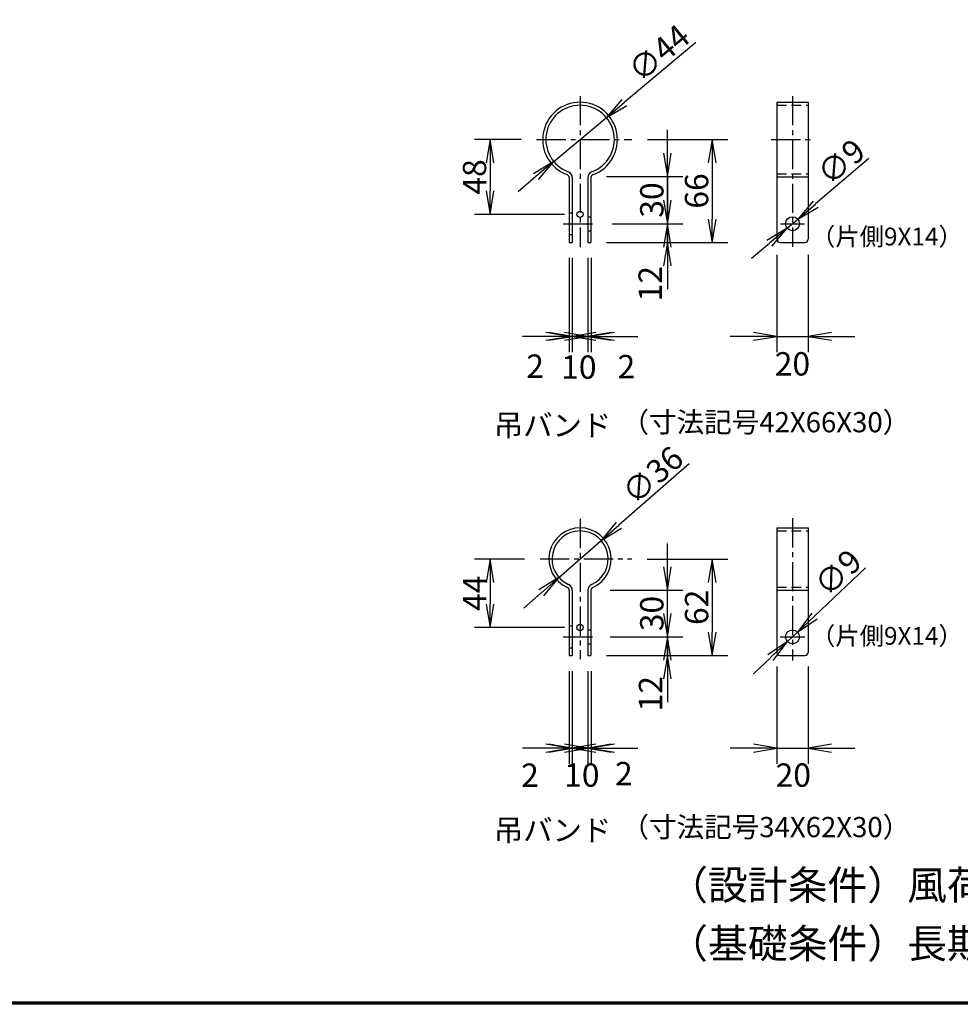
# Model space of a CAD drawing. Extents: x 0 to 5900, y 0 to 4200.
# Drawn here: x 2052 to 3260, y 150 to 1415 of the extents above; entities that cross this region are included whole.
import ezdxf
from ezdxf.enums import TextEntityAlignment as Align

# ---------------------------------------------------------------- set-up
doc = ezdxf.new("R2010")
doc.units = 0
doc.header["$LTSCALE"] = 50
doc.header["$MEASUREMENT"] = 0
doc.header["$PDMODE"] = 35
doc.linetypes.add('CENTER2', pattern=[1.125, 0.75, -0.125, 0.125, -0.125])
doc.linetypes.add('DASHED2', pattern=[0.375, 0.25, -0.125])
doc.layers.get('0').update_dxf_attribs({"linetype": 'CONTINUOUS'})
doc.layers.get('DEFPOINTS').update_dxf_attribs({"linetype": 'CONTINUOUS'})
for name, color, linetype in [('1', 7, 'CONTINUOUS'), ('D-TTL-TXT', 7, 'CONTINUOUS'), ('EXTCNT-L', 4, 'CONTINUOUS'), ('WAKU', 7, 'CONTINUOUS')]:
    doc.layers.add(name, color=color, linetype=linetype)
doc.styles.add('KNJYOKO', font='txt.shx', dxfattribs={"height": 1, "bigfont": 'bigfont'})
doc.styles.add('XT', font='txt.shx', dxfattribs={"width": 0.9, "bigfont": 'bigfont'})
doc.styles.add('ゴシック', font='txt')
doc.dimstyles.new('ISO1', dxfattribs={"dimscale": 10, "dimtxt": 4, "dimasz": 3, "dimexe": 2, "dimexo": 2, "dimgap": 0.5, "dimtad": 1, "dimdec": 0, "dimdsep": 46, "dimtxsty": 'XT', "dimblk": 'DARROWS', "dimcen": -1, "dimclrd": 2, "dimclre": 1, "dimclrt": 3, "dimadec": 0, "dimazin": 0, "dimtfac": 1, "dimtdec": 0, "dimtix": 1, "dimtmove": 2, "dimatfit": 3, "dimldrblk": 'DARROWS', "dimfxl": 1, "dimtvp": 0.875, "dimtolj": 1, "dimarcsym": 0})

# ---------------------------------------------------------------- blocks, each defined once
blk = doc.blocks.new('DARROWS')
at = {"color": 0}
for p, q in [((0, 0), (-1, 0.167)), ((-1, -0.167), (0, 0)), ((0, 0), (-0.999, 0))]:
    blk.add_line(p, q, dxfattribs=at)
blk = doc.blocks.new('*D294')
at = {"layer": 'DEFPOINTS', "color": 0, "transparency": 16777216}
for p in [(2838.2, 1260.6), (2785.7, 1128.6), (2941.3, 1128.6)]:
    blk.add_point(p, dxfattribs=at)
at = {"layer": 'EXTCNT-L', "color": 1, "lineweight": -2, "transparency": 16777216}
for p, q in [((2858.2, 1260.6), (2961.3, 1260.6)), ((2805.7, 1128.6), (2961.3, 1128.6))]:
    blk.add_line(p, q, dxfattribs=at)
at = {"layer": 'EXTCNT-L', "color": 2, "lineweight": -2, "transparency": 16777216}
blk.add_line((2941.3, 1230.6), (2941.3, 1158.6), dxfattribs=at)
at = {"layer": 'EXTCNT-L', "color": 2, "lineweight": -2, "transparency": 16777216, "xscale": 30, "yscale": 30, "zscale": 30}
for p, rotation in [((2941.3, 1260.6), 90), ((2941.3, 1128.6), 270)]:
    blk.add_blockref('DARROWS', p, dxfattribs=dict(at, rotation=rotation))
at = {"layer": 'EXTCNT-L', "color": 3, "transparency": 16777216, "insert": (2921.3, 1194.6), "char_height": 30, "attachment_point": 5, "rotation": 90}
blk.add_mtext('\\A1;66', dxfattribs=at)
blk = doc.blocks.new('*D295')
at = {"layer": 'DEFPOINTS', "color": 0, "transparency": 16777216}
for p in [(2715.8, 1260.6), (2656.1, 1164.6), (2771.7, 1164.6)]:
    blk.add_point(p, dxfattribs=at)
at = {"layer": 'EXTCNT-L', "color": 1, "lineweight": -2, "transparency": 16777216}
for p, q in [((2695.8, 1260.6), (2636.1, 1260.6)), ((2751.7, 1164.6), (2636.1, 1164.6))]:
    blk.add_line(p, q, dxfattribs=at)
at = {"layer": 'EXTCNT-L', "color": 2, "lineweight": -2, "transparency": 16777216}
blk.add_line((2656.1, 1230.6), (2656.1, 1194.6), dxfattribs=at)
at = {"layer": 'EXTCNT-L', "color": 2, "lineweight": -2, "transparency": 16777216, "xscale": 30, "yscale": 30, "zscale": 30}
for p, rotation in [((2656.1, 1260.6), 90), ((2656.1, 1164.6), 270)]:
    blk.add_blockref('DARROWS', p, dxfattribs=dict(at, rotation=rotation))
at = {"layer": 'EXTCNT-L', "color": 3, "transparency": 16777216, "insert": (2636.1, 1212.6), "char_height": 30, "attachment_point": 5, "rotation": 90}
blk.add_mtext('\\A1;48', dxfattribs=at)
blk = doc.blocks.new('*D296')
at = {"layer": 'DEFPOINTS', "color": 0, "transparency": 16777216}
for p in [(2792.8, 1152.6), (2883.8, 1152.6), (2785.7, 1128.6)]:
    blk.add_point(p, dxfattribs=at)
at = {"layer": 'EXTCNT-L', "color": 2, "lineweight": -2, "transparency": 16777216}
for p, q in [((2883.8, 1182.6), (2883.8, 1212.6)), ((2883.8, 1128.6), (2883.8, 1152.6)), ((2883.8, 1098.6), (2883.8, 1068.6))]:
    blk.add_line(p, q, dxfattribs=at)
at = {"layer": 'EXTCNT-L', "color": 1, "lineweight": -2, "transparency": 16777216}
for p, q in [((2812.8, 1152.6), (2903.8, 1152.6)), ((2805.7, 1128.6), (2903.8, 1128.6))]:
    blk.add_line(p, q, dxfattribs=at)
at = {"layer": 'EXTCNT-L', "color": 2, "lineweight": -2, "transparency": 16777216, "xscale": 30, "yscale": 30, "zscale": 30}
for p, rotation in [((2883.8, 1152.6), 270), ((2883.8, 1128.6), 90)]:
    blk.add_blockref('DARROWS', p, dxfattribs=dict(at, rotation=rotation))
at = {"layer": 'EXTCNT-L', "color": 3, "transparency": 16777216, "insert": (2861.7, 1075.5), "char_height": 30, "attachment_point": 5, "rotation": 90}
blk.add_mtext('\\A1;12', dxfattribs=at)
blk = doc.blocks.new('*D297')
at = {"layer": 'DEFPOINTS', "color": 0, "transparency": 16777216}
for p in [(2785.7, 1213.3), (2792.8, 1152.6), (2883.8, 1152.6)]:
    blk.add_point(p, dxfattribs=at)
at = {"layer": 'EXTCNT-L', "color": 2, "lineweight": -2, "transparency": 16777216}
for p, q in [((2883.8, 1243.3), (2883.8, 1273.3)), ((2883.8, 1213.3), (2883.8, 1152.6)), ((2883.8, 1122.6), (2883.8, 1092.6))]:
    blk.add_line(p, q, dxfattribs=at)
at = {"layer": 'EXTCNT-L', "color": 1, "lineweight": -2, "transparency": 16777216}
for p, q in [((2805.7, 1213.3), (2903.8, 1213.3)), ((2812.8, 1152.6), (2903.8, 1152.6))]:
    blk.add_line(p, q, dxfattribs=at)
at = {"layer": 'EXTCNT-L', "color": 2, "lineweight": -2, "transparency": 16777216, "xscale": 30, "yscale": 30, "zscale": 30}
for p, rotation in [((2883.8, 1213.3), 270), ((2883.8, 1152.6), 90)]:
    blk.add_blockref('DARROWS', p, dxfattribs=dict(at, rotation=rotation))
at = {"layer": 'EXTCNT-L', "color": 3, "transparency": 16777216, "insert": (2863.8, 1183), "char_height": 30, "attachment_point": 5, "rotation": 90}
blk.add_mtext('\\A1;30', dxfattribs=at)
blk = doc.blocks.new('*D298')
at = {"layer": 'DEFPOINTS', "color": 0, "transparency": 16777216}
for p in [(2757.7, 1128.6), (2761.7, 1128.6), (2761.7, 1007.8)]:
    blk.add_point(p, dxfattribs=at)
at = {"layer": 'EXTCNT-L', "color": 1, "lineweight": -2, "transparency": 16777216}
for p, q in [((2757.7, 1108.6), (2757.7, 987.8)), ((2761.7, 1108.6), (2761.7, 987.8))]:
    blk.add_line(p, q, dxfattribs=at)
at = {"layer": 'EXTCNT-L', "color": 2, "lineweight": -2, "transparency": 16777216}
for p, q in [((2727.7, 1007.8), (2697.7, 1007.8)), ((2757.7, 1007.8), (2761.7, 1007.8)), ((2791.7, 1007.8), (2821.7, 1007.8))]:
    blk.add_line(p, q, dxfattribs=at)
at = {"layer": 'EXTCNT-L', "color": 2, "lineweight": -2, "transparency": 16777216, "xscale": 30, "yscale": 30, "zscale": 30}
blk.add_blockref('DARROWS', (2757.7, 1007.8), dxfattribs=at)
at = {"layer": 'EXTCNT-L', "color": 2, "lineweight": -2, "transparency": 16777216, "xscale": 30, "yscale": 30, "zscale": 30, "rotation": 180}
blk.add_blockref('DARROWS', (2761.7, 1007.8), dxfattribs=at)
at = {"layer": 'EXTCNT-L', "color": 3, "transparency": 16777216, "insert": (2713.9, 969.6), "char_height": 30, "attachment_point": 5}
blk.add_mtext('\\A1;2', dxfattribs=at)
blk = doc.blocks.new('*D299')
at = {"layer": 'DEFPOINTS', "color": 0, "transparency": 16777216}
for p in [(2761.7, 1128.6), (2781.7, 1128.6), (2781.7, 1007.8)]:
    blk.add_point(p, dxfattribs=at)
at = {"layer": 'EXTCNT-L', "color": 1, "lineweight": -2, "transparency": 16777216}
for p, q in [((2761.7, 1108.6), (2761.7, 987.8)), ((2781.7, 1108.6), (2781.7, 987.8))]:
    blk.add_line(p, q, dxfattribs=at)
at = {"layer": 'EXTCNT-L', "color": 2, "lineweight": -2, "transparency": 16777216}
for p, q in [((2731.7, 1007.8), (2701.7, 1007.8)), ((2761.7, 1007.8), (2781.7, 1007.8)), ((2811.7, 1007.8), (2841.7, 1007.8))]:
    blk.add_line(p, q, dxfattribs=at)
at = {"layer": 'EXTCNT-L', "color": 2, "lineweight": -2, "transparency": 16777216, "xscale": 30, "yscale": 30, "zscale": 30}
blk.add_blockref('DARROWS', (2761.7, 1007.8), dxfattribs=at)
at = {"layer": 'EXTCNT-L', "color": 2, "lineweight": -2, "transparency": 16777216, "xscale": 30, "yscale": 30, "zscale": 30, "rotation": 180}
blk.add_blockref('DARROWS', (2781.7, 1007.8), dxfattribs=at)
at = {"layer": 'EXTCNT-L', "color": 3, "transparency": 16777216, "insert": (2770.1, 968.4), "char_height": 30, "attachment_point": 5}
blk.add_mtext('\\A1;10', dxfattribs=at)
blk = doc.blocks.new('*D300')
at = {"layer": 'DEFPOINTS', "color": 0, "transparency": 16777216}
for p in [(2781.7, 1128.6), (2785.7, 1128.6), (2781.7, 1007.8)]:
    blk.add_point(p, dxfattribs=at)
at = {"layer": 'EXTCNT-L', "color": 1, "lineweight": -2, "transparency": 16777216}
for p, q in [((2781.7, 1108.6), (2781.7, 987.8)), ((2785.7, 1108.6), (2785.7, 987.8))]:
    blk.add_line(p, q, dxfattribs=at)
at = {"layer": 'EXTCNT-L', "color": 2, "lineweight": -2, "transparency": 16777216}
for p, q in [((2751.7, 1007.8), (2721.7, 1007.8)), ((2785.7, 1007.8), (2781.7, 1007.8)), ((2815.7, 1007.8), (2845.7, 1007.8))]:
    blk.add_line(p, q, dxfattribs=at)
at = {"layer": 'EXTCNT-L', "color": 2, "lineweight": -2, "transparency": 16777216, "xscale": 30, "yscale": 30, "zscale": 30}
blk.add_blockref('DARROWS', (2781.7, 1007.8), dxfattribs=at)
at = {"layer": 'EXTCNT-L', "color": 2, "lineweight": -2, "transparency": 16777216, "xscale": 30, "yscale": 30, "zscale": 30, "rotation": 180}
blk.add_blockref('DARROWS', (2785.7, 1007.8), dxfattribs=at)
at = {"layer": 'EXTCNT-L', "color": 3, "transparency": 16777216, "insert": (2831.1, 969), "char_height": 30, "attachment_point": 5}
blk.add_mtext('\\A1;2', dxfattribs=at)
blk = doc.blocks.new('*D301')
at = {"layer": 'DEFPOINTS', "color": 0, "transparency": 16777216}
for p in [(3024.5, 1132.6), (3064.5, 1132.6), (3064.5, 1007.8)]:
    blk.add_point(p, dxfattribs=at)
at = {"layer": 'EXTCNT-L', "color": 1, "lineweight": -2, "transparency": 16777216}
for p, q in [((3024.5, 1112.6), (3024.5, 987.8)), ((3064.5, 1112.6), (3064.5, 987.8))]:
    blk.add_line(p, q, dxfattribs=at)
at = {"layer": 'EXTCNT-L', "color": 2, "lineweight": -2, "transparency": 16777216}
for p, q in [((2994.5, 1007.8), (2964.5, 1007.8)), ((3024.5, 1007.8), (3064.5, 1007.8)), ((3094.5, 1007.8), (3124.5, 1007.8))]:
    blk.add_line(p, q, dxfattribs=at)
at = {"layer": 'EXTCNT-L', "color": 2, "lineweight": -2, "transparency": 16777216, "xscale": 30, "yscale": 30, "zscale": 30}
blk.add_blockref('DARROWS', (3024.5, 1007.8), dxfattribs=at)
at = {"layer": 'EXTCNT-L', "color": 2, "lineweight": -2, "transparency": 16777216, "xscale": 30, "yscale": 30, "zscale": 30, "rotation": 180}
blk.add_blockref('DARROWS', (3064.5, 1007.8), dxfattribs=at)
at = {"layer": 'EXTCNT-L', "color": 3, "transparency": 16777216, "insert": (3044.4, 972.6), "char_height": 30, "attachment_point": 5}
blk.add_mtext('\\A1;20', dxfattribs=at)
blk = doc.blocks.new('*D302')
at = {"layer": 'DEFPOINTS', "color": 0, "transparency": 16777216}
for p in [(2805.4, 1288.9), (2738, 1232.3)]:
    blk.add_point(p, dxfattribs=at)
at = {"layer": 'EXTCNT-L', "color": 2, "lineweight": -2, "transparency": 16777216}
for p, q in [((2920.2, 1385.4), (2828.3, 1308.2)), ((2738, 1232.3), (2805.4, 1288.9)), ((2715, 1213), (2692, 1193.7))]:
    blk.add_line(p, q, dxfattribs=at)
at = {"layer": 'EXTCNT-L', "color": 2, "lineweight": -2, "transparency": 16777216, "xscale": 30, "yscale": 30, "zscale": 30}
for p, rotation in [((2805.4, 1288.9), 220.029311801283), ((2738, 1232.3), 40.029311801283)]:
    blk.add_blockref('DARROWS', p, dxfattribs=dict(at, rotation=rotation))
at = {"layer": 'EXTCNT-L', "color": 3, "transparency": 16777216, "insert": (2872.9, 1371.8), "char_height": 30, "attachment_point": 5, "rotation": 40.0293}
blk.add_mtext('\\A1;∅44', dxfattribs=at)
blk = doc.blocks.new('*D303')
at = {"layer": 'DEFPOINTS', "color": 0, "transparency": 16777216}
for p in [(3051.3, 1158.4), (3037.6, 1146.8)]:
    blk.add_point(p, dxfattribs=at)
at = {"layer": 'EXTCNT-L', "color": 2, "lineweight": -2, "transparency": 16777216}
for p, q in [((3142.7, 1236.2), (3074.2, 1177.9)), ((3037.6, 1146.8), (3051.3, 1158.4)), ((3014.8, 1127.3), (2991.9, 1107.9))]:
    blk.add_line(p, q, dxfattribs=at)
at = {"layer": 'EXTCNT-L', "color": 2, "lineweight": -2, "transparency": 16777216, "xscale": 30, "yscale": 30, "zscale": 30}
for p, rotation in [((3051.3, 1158.4), 220.3995922747168), ((3037.6, 1146.8), 40.39959227471679)]:
    blk.add_blockref('DARROWS', p, dxfattribs=dict(at, rotation=rotation))
at = {"layer": 'EXTCNT-L', "color": 3, "transparency": 16777216, "insert": (3106.9, 1232), "char_height": 30, "attachment_point": 5, "rotation": 40.3996}
blk.add_mtext('\\A1;∅9', dxfattribs=at)
blk = doc.blocks.new('*D304')
at = {"layer": 'DEFPOINTS', "color": 0, "transparency": 16777216}
for p in [(2790.1, 621.9), (2883.8, 621.9), (2785.7, 597.9)]:
    blk.add_point(p, dxfattribs=at)
at = {"layer": 'EXTCNT-L', "color": 2, "lineweight": -2, "transparency": 16777216}
for p, q in [((2883.8, 651.9), (2883.8, 681.9)), ((2883.8, 597.9), (2883.8, 621.9)), ((2883.8, 567.9), (2883.8, 537.9))]:
    blk.add_line(p, q, dxfattribs=at)
at = {"layer": 'EXTCNT-L', "color": 1, "lineweight": -2, "transparency": 16777216}
for p, q in [((2810.1, 621.9), (2903.8, 621.9)), ((2805.7, 597.9), (2903.8, 597.9))]:
    blk.add_line(p, q, dxfattribs=at)
at = {"layer": 'EXTCNT-L', "color": 2, "lineweight": -2, "transparency": 16777216, "xscale": 30, "yscale": 30, "zscale": 30}
for p, rotation in [((2883.8, 621.9), 270), ((2883.8, 597.9), 90)]:
    blk.add_blockref('DARROWS', p, dxfattribs=dict(at, rotation=rotation))
at = {"layer": 'EXTCNT-L', "color": 3, "transparency": 16777216, "insert": (2862.1, 548.9), "char_height": 30, "attachment_point": 5, "rotation": 90}
blk.add_mtext('\\A1;12', dxfattribs=at)
blk = doc.blocks.new('*D305')
at = {"layer": 'DEFPOINTS', "color": 0, "transparency": 16777216}
for p in [(2790.1, 681.9), (2883.8, 681.9), (2790.1, 621.9)]:
    blk.add_point(p, dxfattribs=at)
at = {"layer": 'EXTCNT-L', "color": 2, "lineweight": -2, "transparency": 16777216}
for p, q in [((2883.8, 711.9), (2883.8, 741.9)), ((2883.8, 621.9), (2883.8, 681.9)), ((2883.8, 591.9), (2883.8, 561.9))]:
    blk.add_line(p, q, dxfattribs=at)
at = {"layer": 'EXTCNT-L', "color": 1, "lineweight": -2, "transparency": 16777216}
for p, q in [((2810.1, 681.9), (2903.8, 681.9)), ((2810.1, 621.9), (2903.8, 621.9))]:
    blk.add_line(p, q, dxfattribs=at)
at = {"layer": 'EXTCNT-L', "color": 2, "lineweight": -2, "transparency": 16777216, "xscale": 30, "yscale": 30, "zscale": 30}
for p, rotation in [((2883.8, 681.9), 270), ((2883.8, 621.9), 90)]:
    blk.add_blockref('DARROWS', p, dxfattribs=dict(at, rotation=rotation))
at = {"layer": 'EXTCNT-L', "color": 3, "transparency": 16777216, "insert": (2863.8, 651.9), "char_height": 30, "attachment_point": 5, "rotation": 90}
blk.add_mtext('\\A1;30', dxfattribs=at)
blk = doc.blocks.new('*D306')
at = {"layer": 'DEFPOINTS', "color": 0, "transparency": 16777216}
for p in [(2837.9, 721.9), (2785.7, 597.9), (2941.3, 597.9)]:
    blk.add_point(p, dxfattribs=at)
at = {"layer": 'EXTCNT-L', "color": 1, "lineweight": -2, "transparency": 16777216}
for p, q in [((2857.9, 721.9), (2961.3, 721.9)), ((2805.7, 597.9), (2961.3, 597.9))]:
    blk.add_line(p, q, dxfattribs=at)
at = {"layer": 'EXTCNT-L', "color": 2, "lineweight": -2, "transparency": 16777216}
blk.add_line((2941.3, 691.9), (2941.3, 627.9), dxfattribs=at)
at = {"layer": 'EXTCNT-L', "color": 2, "lineweight": -2, "transparency": 16777216, "xscale": 30, "yscale": 30, "zscale": 30}
for p, rotation in [((2941.3, 721.9), 90), ((2941.3, 597.9), 270)]:
    blk.add_blockref('DARROWS', p, dxfattribs=dict(at, rotation=rotation))
at = {"layer": 'EXTCNT-L', "color": 3, "transparency": 16777216, "insert": (2921.3, 659.9), "char_height": 30, "attachment_point": 5, "rotation": 90}
blk.add_mtext('\\A1;62', dxfattribs=at)
blk = doc.blocks.new('*D307')
at = {"layer": 'DEFPOINTS', "color": 0, "transparency": 16777216}
for p in [(2720.2, 721.9), (2656.1, 633.9), (2771.7, 633.9)]:
    blk.add_point(p, dxfattribs=at)
at = {"layer": 'EXTCNT-L', "color": 1, "lineweight": -2, "transparency": 16777216}
for p, q in [((2700.2, 721.9), (2636.1, 721.9)), ((2751.7, 633.9), (2636.1, 633.9))]:
    blk.add_line(p, q, dxfattribs=at)
at = {"layer": 'EXTCNT-L', "color": 2, "lineweight": -2, "transparency": 16777216}
blk.add_line((2656.1, 691.9), (2656.1, 663.9), dxfattribs=at)
at = {"layer": 'EXTCNT-L', "color": 2, "lineweight": -2, "transparency": 16777216, "xscale": 30, "yscale": 30, "zscale": 30}
for p, rotation in [((2656.1, 721.9), 90), ((2656.1, 633.9), 270)]:
    blk.add_blockref('DARROWS', p, dxfattribs=dict(at, rotation=rotation))
at = {"layer": 'EXTCNT-L', "color": 3, "transparency": 16777216, "insert": (2636.1, 677.9), "char_height": 30, "attachment_point": 5, "rotation": 90}
blk.add_mtext('\\A1;44', dxfattribs=at)
blk = doc.blocks.new('*D308')
at = {"layer": 'DEFPOINTS', "color": 0, "transparency": 16777216}
for p in [(2761.7, 597.9), (2781.7, 597.9), (2781.7, 478.9)]:
    blk.add_point(p, dxfattribs=at)
at = {"layer": 'EXTCNT-L', "color": 1, "lineweight": -2, "transparency": 16777216}
for p, q in [((2761.7, 577.9), (2761.7, 458.9)), ((2781.7, 577.9), (2781.7, 458.9))]:
    blk.add_line(p, q, dxfattribs=at)
at = {"layer": 'EXTCNT-L', "color": 2, "lineweight": -2, "transparency": 16777216}
for p, q in [((2731.7, 478.9), (2701.7, 478.9)), ((2761.7, 478.9), (2781.7, 478.9)), ((2811.7, 478.9), (2841.7, 478.9))]:
    blk.add_line(p, q, dxfattribs=at)
at = {"layer": 'EXTCNT-L', "color": 2, "lineweight": -2, "transparency": 16777216, "xscale": 30, "yscale": 30, "zscale": 30}
blk.add_blockref('DARROWS', (2761.7, 478.9), dxfattribs=at)
at = {"layer": 'EXTCNT-L', "color": 2, "lineweight": -2, "transparency": 16777216, "xscale": 30, "yscale": 30, "zscale": 30, "rotation": 180}
blk.add_blockref('DARROWS', (2781.7, 478.9), dxfattribs=at)
at = {"layer": 'EXTCNT-L', "color": 3, "transparency": 16777216, "insert": (2773.9, 444.4), "char_height": 30, "attachment_point": 5}
blk.add_mtext('\\A1;10', dxfattribs=at)
blk = doc.blocks.new('*D309')
at = {"layer": 'DEFPOINTS', "color": 0, "transparency": 16777216}
for p in [(2781.7, 597.9), (2785.7, 597.9), (2785.7, 478.9)]:
    blk.add_point(p, dxfattribs=at)
at = {"layer": 'EXTCNT-L', "color": 1, "lineweight": -2, "transparency": 16777216}
for p, q in [((2781.7, 577.9), (2781.7, 458.9)), ((2785.7, 577.9), (2785.7, 458.9))]:
    blk.add_line(p, q, dxfattribs=at)
at = {"layer": 'EXTCNT-L', "color": 2, "lineweight": -2, "transparency": 16777216}
for p, q in [((2751.7, 478.9), (2721.7, 478.9)), ((2781.7, 478.9), (2785.7, 478.9)), ((2815.7, 478.9), (2845.7, 478.9))]:
    blk.add_line(p, q, dxfattribs=at)
at = {"layer": 'EXTCNT-L', "color": 2, "lineweight": -2, "transparency": 16777216, "xscale": 30, "yscale": 30, "zscale": 30}
blk.add_blockref('DARROWS', (2781.7, 478.9), dxfattribs=at)
at = {"layer": 'EXTCNT-L', "color": 2, "lineweight": -2, "transparency": 16777216, "xscale": 30, "yscale": 30, "zscale": 30, "rotation": 180}
blk.add_blockref('DARROWS', (2785.7, 478.9), dxfattribs=at)
at = {"layer": 'EXTCNT-L', "color": 3, "transparency": 16777216, "insert": (2827.9, 446.3), "char_height": 30, "attachment_point": 5}
blk.add_mtext('\\A1;2', dxfattribs=at)
blk = doc.blocks.new('*D310')
at = {"layer": 'DEFPOINTS', "color": 0, "transparency": 16777216}
for p in [(2757.7, 597.9), (2761.7, 597.9), (2761.7, 478.9)]:
    blk.add_point(p, dxfattribs=at)
at = {"layer": 'EXTCNT-L', "color": 1, "lineweight": -2, "transparency": 16777216}
for p, q in [((2757.7, 577.9), (2757.7, 458.9)), ((2761.7, 577.9), (2761.7, 458.9))]:
    blk.add_line(p, q, dxfattribs=at)
at = {"layer": 'EXTCNT-L', "color": 2, "lineweight": -2, "transparency": 16777216}
for p, q in [((2727.7, 478.9), (2697.7, 478.9)), ((2757.7, 478.9), (2761.7, 478.9)), ((2791.7, 478.9), (2821.7, 478.9))]:
    blk.add_line(p, q, dxfattribs=at)
at = {"layer": 'EXTCNT-L', "color": 2, "lineweight": -2, "transparency": 16777216, "xscale": 30, "yscale": 30, "zscale": 30}
blk.add_blockref('DARROWS', (2757.7, 478.9), dxfattribs=at)
at = {"layer": 'EXTCNT-L', "color": 2, "lineweight": -2, "transparency": 16777216, "xscale": 30, "yscale": 30, "zscale": 30, "rotation": 180}
blk.add_blockref('DARROWS', (2761.7, 478.9), dxfattribs=at)
at = {"layer": 'EXTCNT-L', "color": 3, "transparency": 16777216, "insert": (2707.3, 444.3), "char_height": 30, "attachment_point": 5}
blk.add_mtext('\\A1;2', dxfattribs=at)
blk = doc.blocks.new('*D311')
at = {"layer": 'DEFPOINTS', "color": 0, "transparency": 16777216}
for p in [(3024.5, 603.7), (3064.5, 603.7), (3064.5, 478.9)]:
    blk.add_point(p, dxfattribs=at)
at = {"layer": 'EXTCNT-L', "color": 1, "lineweight": -2, "transparency": 16777216}
for p, q in [((3024.5, 583.7), (3024.5, 458.9)), ((3064.5, 583.7), (3064.5, 458.9))]:
    blk.add_line(p, q, dxfattribs=at)
at = {"layer": 'EXTCNT-L', "color": 2, "lineweight": -2, "transparency": 16777216}
for p, q in [((2994.5, 478.9), (2964.5, 478.9)), ((3024.5, 478.9), (3064.5, 478.9)), ((3094.5, 478.9), (3124.5, 478.9))]:
    blk.add_line(p, q, dxfattribs=at)
at = {"layer": 'EXTCNT-L', "color": 2, "lineweight": -2, "transparency": 16777216, "xscale": 30, "yscale": 30, "zscale": 30}
blk.add_blockref('DARROWS', (3024.5, 478.9), dxfattribs=at)
at = {"layer": 'EXTCNT-L', "color": 2, "lineweight": -2, "transparency": 16777216, "xscale": 30, "yscale": 30, "zscale": 30, "rotation": 180}
blk.add_blockref('DARROWS', (3064.5, 478.9), dxfattribs=at)
at = {"layer": 'EXTCNT-L', "color": 3, "transparency": 16777216, "insert": (3045.5, 444.4), "char_height": 30, "attachment_point": 5}
blk.add_mtext('\\A1;20', dxfattribs=at)
blk = doc.blocks.new('*D312')
at = {"layer": 'DEFPOINTS', "color": 0, "transparency": 16777216}
for p in [(2798.8, 745.6), (2744.5, 698.3)]:
    blk.add_point(p, dxfattribs=at)
at = {"layer": 'EXTCNT-L', "color": 2, "lineweight": -2, "transparency": 16777216}
for p, q in [((2911.9, 844.2), (2821.4, 765.3)), ((2744.5, 698.3), (2798.8, 745.6)), ((2721.9, 678.6), (2699.3, 658.9))]:
    blk.add_line(p, q, dxfattribs=at)
at = {"layer": 'EXTCNT-L', "color": 2, "lineweight": -2, "transparency": 16777216, "xscale": 30, "yscale": 30, "zscale": 30}
for p, rotation in [((2798.8, 745.6), 221.0801041824471), ((2744.5, 698.3), 41.08010418244704)]:
    blk.add_blockref('DARROWS', p, dxfattribs=dict(at, rotation=rotation))
at = {"layer": 'EXTCNT-L', "color": 3, "transparency": 16777216, "insert": (2864.8, 829.7), "char_height": 30, "attachment_point": 5, "rotation": 41.0801}
blk.add_mtext('\\A1;∅36', dxfattribs=at)
blk = doc.blocks.new('*D313')
at = {"layer": 'DEFPOINTS', "color": 0, "transparency": 16777216}
for p in [(3051, 628.1), (3037.9, 615.8)]:
    blk.add_point(p, dxfattribs=at)
at = {"layer": 'EXTCNT-L', "color": 2, "lineweight": -2, "transparency": 16777216}
for p, q in [((3138.4, 710.4), (3072.9, 648.7)), ((3037.9, 615.8), (3051, 628.1)), ((3016.1, 595.2), (2994.2, 574.6))]:
    blk.add_line(p, q, dxfattribs=at)
at = {"layer": 'EXTCNT-L', "color": 2, "lineweight": -2, "transparency": 16777216, "xscale": 30, "yscale": 30, "zscale": 30}
for p, rotation in [((3051, 628.1), 223.2733277024462), ((3037.9, 615.8), 43.27332770244626)]:
    blk.add_blockref('DARROWS', p, dxfattribs=dict(at, rotation=rotation))
at = {"layer": 'EXTCNT-L', "color": 3, "transparency": 16777216, "insert": (3102.8, 704.4), "char_height": 30, "attachment_point": 5, "rotation": 43.2733}
blk.add_mtext('\\A1;∅9', dxfattribs=at)

msp = doc.modelspace()

# ---------------------------------------------------------------- linework, layer by layer
at = {"color": 4, "linetype": 'CENTER2'}
for p, q in [((2771.67283, 1316.45909), (2771.67283, 1122.44314)), ((3044.47182, 1316.45909), (3044.47182, 1122.9934)), ((2715.82946, 1260.61573), (2838.24031, 1260.61573)), ((3017.18135, 1260.61573), (3071.23749, 1260.61573)), ((2750.07103, 1152.61573), (2792.79281, 1152.61573)), ((3029.25924, 1152.61573), (3059.6844, 1152.61573)), ((2771.67283, 773.40951), (2771.67283, 593.48692)), ((3044.47182, 774.28393), (3044.47182, 591.5172)), ((2720.20389, 721.94056), (2837.92426, 721.94056)), ((2750.09892, 621.94056), (2790.09858, 621.94056)), ((3028.47182, 621.94056), (3060.47182, 621.94056))]:
    msp.add_line(p, q, dxfattribs=at)
for p, q in [((3024.47182, 1308.61573), (3064.47182, 1308.61573)), ((3024.47182, 1308.61573), (3024.47182, 1132.61573)), ((3064.47182, 1308.61573), (3064.47182, 1132.61573)), ((2757.67283, 1211.83048), (2757.67283, 1128.61573)), ((2761.67283, 1211.83048), (2761.67283, 1128.61573)), ((2781.67283, 1211.83048), (2781.67283, 1128.61573)), ((2785.67283, 1211.83048), (2785.67283, 1128.61573)), ((3024.47182, 1212.61573), (3064.47182, 1212.61573)), ((2757.67283, 1166.61573), (2761.67283, 1166.61573)), ((2781.67283, 1161.61573), (2785.67283, 1161.61573)), ((2757.67283, 1138.61573), (2761.67283, 1138.61573)), ((2781.67283, 1143.61573), (2785.67283, 1143.61573)), ((2757.67283, 1128.61573), (2761.67283, 1128.61573)), ((2781.67283, 1128.61573), (2785.67283, 1128.61573)), ((3028.47182, 1128.61573), (3060.47182, 1128.61573)), ((3024.47182, 761.94056), (3024.47182, 601.94056)), ((3024.47182, 761.94056), (3064.47182, 761.94056)), ((3064.47182, 761.94056), (3064.47182, 601.94056)), ((2757.67283, 681.79084), (2757.67283, 597.94056)), ((2761.67283, 681.79084), (2761.67283, 597.94056)), ((2781.67283, 681.79084), (2781.67283, 597.94056)), ((2785.67283, 681.79084), (2785.67283, 597.94056)), ((3024.47182, 681.94056), (3064.47182, 681.94056)), ((2757.67283, 635.94056), (2761.67283, 635.94056)), ((2781.67283, 630.94056), (2785.67283, 630.94056)), ((2757.67283, 607.94056), (2761.67283, 607.94056)), ((2781.67283, 612.94056), (2785.67283, 612.94056)), ((2757.67283, 597.94056), (2761.67283, 597.94056)), ((2781.67283, 597.94056), (2785.67283, 597.94056)), ((3024.47182, 603.66112), (3024.47182, 601.94056)), ((3028.47182, 597.94056), (3060.47182, 597.94056))]:
    msp.add_line(p, q)
at = {"linetype": 'DASHED2'}
for p, q in [((3024.47182, 1304.61573), (3064.47182, 1304.61573)), ((3024.47182, 1216.61573), (3064.47182, 1216.61573)), ((3024.47182, 757.94056), (3064.47182, 757.94056)), ((3024.47182, 685.94056), (3064.47182, 685.94056))]:
    msp.add_line(p, q, dxfattribs=at)
for centre in [(3044.47182, 1152.61573), (3044.47182, 621.94056)]:
    msp.add_circle(centre, 9)
for centre, radius, start, end in [((2771.67283, 1260.61573), 48, 290.25224674, 249.74775326), ((2771.67283, 1260.61573), 44, 290.25224674, 249.74775326), ((2753.67283, 1211.83048), 4, 0, 69.74775326), ((2753.67283, 1211.83048), 8, 0, 69.74775326), ((2789.67283, 1211.83048), 8, 110.25224674, 180), ((2789.67283, 1211.83048), 4, 110.25224674, 180), ((3028.47182, 1132.61573), 4, 180, 270), ((3060.47182, 1132.61573), 4, 270, 0), ((2771.67283, 721.94056), 40, 294.14773992, 245.85226008), ((2771.67283, 721.94056), 36, 294.14773992, 245.85226008), ((2753.67283, 681.79084), 4, 0, 65.85226008), ((2753.67283, 681.79084), 8, 0, 65.85226008), ((2789.67283, 681.79084), 8, 114.14773992, 180), ((2789.67283, 681.79084), 4, 114.14773992, 180), ((3028.47182, 601.94056), 4, 180, 270), ((3060.47182, 601.94056), 4, 270, 0)]:
    msp.add_arc(centre, radius, start, end)
at = {"layer": 'EXTCNT-L'}
for centre in [(2771.67283, 1164.61573), (2771.67283, 633.94056)]:
    msp.add_circle(centre, 4, dxfattribs=at)
at = {"layer": 'WAKU', "color": 7}
for p, q in [((5747.33333, 152.66667), (252.66667, 152.66667)), ((5750, 150), (250, 150)), ((5748.66667, 151.33333), (251.33333, 151.33333))]:
    msp.add_line(p, q, dxfattribs=at)

# ---------------------------------------------------------------- texts
at = {"layer": '1', "color": 4, "linetype": 'Continuous', "style": 'KNJYOKO'}
for s, height, p, p2 in [('（片側9X14）', 25.445482, (3068.1815, 1124.60267), (3263.26353, 1124.60267)), ('（寸法記号42X66X30）', 26.0606818, (2824.78224, 884.669), (3195.71262, 884.669)), ('（片側9X14）', 25.445482, (3068.1815, 611.74966), (3263.26353, 611.74966)), ('（寸法記号34X62X30）', 26.0606818, (2824.78224, 364.65714), (3195.71262, 364.65714))]:
    msp.add_text(s, height=height, dxfattribs=at).set_placement(p, p2, align=Align.ALIGNED)
at = {"layer": '1', "color": 4, "linetype": 'Continuous', "style": 'KNJYOKO', "width": 0.95}
for p, p2 in [((2660.80642, 879.99784), (2811.77302, 879.6687)), ((2660.80642, 359.98597), (2811.77302, 359.65683))]:
    msp.add_text('吊バンド', height=36.116498, rotation=359.87508206, dxfattribs=at).set_placement(p, p2, align=Align.ALIGNED)
at = {"layer": 'D-TTL-TXT', "linetype": 'Continuous', "style": 'ゴシック'}
for s, p in [('（設計条件）風荷重：昭和57年改正 建築基準法・同施行令に基づく風圧力に準拠。', (2884.74949, 284.40325)), ('（基礎条件）長期許容地耐力98kN/㎡の場合。', (2884.74949, 209.40325))]:
    msp.add_text(s, height=37.5, dxfattribs=at).set_placement(p)

# ---------------------------------------------------------------- dimensions: what is measured, and where the dimension line sits
at = {"layer": 'EXTCNT-L'}
for p1, p2, picture, middle in [((2737.98135, 1232.31583), (2805.36431, 1288.91562), '*D302', (2872.90085, 1371.76377)), ((3037.61793, 1146.78269), (3051.32571, 1158.44876), '*D303', (3106.90228, 1232.00992)), ((2744.53633, 698.28448), (2798.80933, 745.59665), '*D312', (2864.81518, 829.6694)), ((3037.91899, 615.77125), (3051.02465, 628.10988), '*D313', (3102.84333, 704.36487))]:
    dim = msp.add_diameter_dim_2p(p1=p1, p2=p2, dimstyle='ISO1', override={"dimtxt": 3, "dimdec": 4, "dimlfac": 0.5, "dimtxsty": 'Standard', "dimtdec": 4, "dimtmove": 0, "dimtzin": 0}, dxfattribs=at)
    dim.commit()
    dim.dimension.update_dxf_attribs({"geometry": picture, "text_midpoint": middle})
for base, p1, p2, override, picture, middle in [((2883.79249, 1152.61573), (2785.67283, 1213.33977), (2792.79281, 1152.61573), {"dimtxt": 3, "dimdec": 0, "dimlfac": 0.5, "dimtxsty": 'Standard', "dimtdec": 4, "dimtmove": 0, "dimtzin": 0}, '*D297', (2863.79249, 1182.97775)), ((2656.07264, 1164.61573), (2715.82946, 1260.61573), (2771.67283, 1164.61573), {"dimtxt": 3, "dimdec": 4, "dimlfac": 0.5, "dimtxsty": 'Standard', "dimtdec": 4, "dimtmove": 0, "dimtzin": 0}, '*D295', (2636.07264, 1212.61573)), ((2941.29984, 1128.61573), (2838.24031, 1260.61573), (2785.67283, 1128.61573), {"dimtxt": 3, "dimdec": 4, "dimlfac": 0.5, "dimtxsty": 'Standard', "dimtdec": 4, "dimtmove": 0, "dimtzin": 0}, '*D294', (2921.29984, 1194.61573)), ((2883.79249, 681.94056), (2790.09858, 621.94056), (2790.09858, 681.94056), {"dimtxt": 3, "dimdec": 4, "dimlfac": 0.5, "dimtxsty": 'Standard', "dimtdec": 4, "dimtmove": 0, "dimtzin": 0}, '*D305', (2863.79249, 651.94056)), ((2656.07264, 633.94056), (2720.20389, 721.94056), (2771.67283, 633.94056), {"dimtxt": 3, "dimdec": 4, "dimlfac": 0.5, "dimtxsty": 'Standard', "dimtdec": 4, "dimtmove": 0, "dimtzin": 0}, '*D307', (2636.07264, 677.94056)), ((2941.29984, 597.94056), (2837.92426, 721.94056), (2785.67283, 597.94056), {"dimtxt": 3, "dimdec": 4, "dimlfac": 0.5, "dimtxsty": 'Standard', "dimtdec": 4, "dimtmove": 0, "dimtzin": 0}, '*D306', (2921.29984, 659.94056))]:
    dim = msp.add_linear_dim(base=base, p1=p1, p2=p2, angle=90, dimstyle='ISO1', override=override, dxfattribs=at)
    dim.commit()
    dim.dimension.update_dxf_attribs({"geometry": picture, "text_midpoint": middle})
for base, p1, p2, picture, middle in [((2883.79249, 1152.61573), (2785.67283, 1128.61573), (2792.79281, 1152.61573), '*D296', (2861.7373, 1075.53958)), ((2883.79249, 621.94056), (2785.67283, 597.94056), (2790.09858, 621.94056), '*D304', (2862.05571, 548.8736))]:
    dim = msp.add_linear_dim(base=base, p1=p1, p2=p2, angle=90, dimstyle='ISO1', override={"dimtxt": 3, "dimdec": 4, "dimlfac": 0.5, "dimtxsty": 'Standard', "dimtdec": 4, "dimtzin": 0}, dxfattribs=at)
    dim.commit()
    dim.dimension.update_dxf_attribs({"geometry": picture, "text_midpoint": middle, "dimtype": 160})
for base, p1, p2, picture, middle in [((2761.67283, 1007.81994), (2757.67283, 1128.61573), (2761.67283, 1128.61573), '*D298', (2713.94564, 969.60777)), ((2781.67283, 1007.81994), (2761.67283, 1128.61573), (2781.67283, 1128.61573), '*D299', (2770.11516, 968.41364)), ((2781.67283, 1007.81994), (2785.67283, 1128.61573), (2781.67283, 1128.61573), '*D300', (2831.06505, 969.0107)), ((3064.47182, 1007.81994), (3024.47182, 1132.61573), (3064.47182, 1132.61573), '*D301', (3044.3897, 972.59309)), ((2761.67283, 478.92551), (2757.67283, 597.94056), (2761.67283, 597.94056), '*D310', (2707.32573, 444.2929)), ((2781.67283, 478.92551), (2761.67283, 597.94056), (2781.67283, 597.94056), '*D308', (2773.93135, 444.38089)), ((2785.67283, 478.92551), (2781.67283, 597.94056), (2785.67283, 597.94056), '*D309', (2827.87941, 446.27961)), ((3064.47182, 478.92551), (3024.47182, 603.66112), (3064.47182, 603.66112), '*D311', (3045.47732, 444.38089))]:
    dim = msp.add_linear_dim(base=base, p1=p1, p2=p2, dimstyle='ISO1', override={"dimtxt": 3, "dimdec": 4, "dimlfac": 0.5, "dimtxsty": 'Standard', "dimtdec": 4, "dimtzin": 0}, dxfattribs=at)
    dim.commit()
    dim.dimension.update_dxf_attribs({"geometry": picture, "text_midpoint": middle, "dimtype": 160})

doc.saveas('drawing.dxf')
